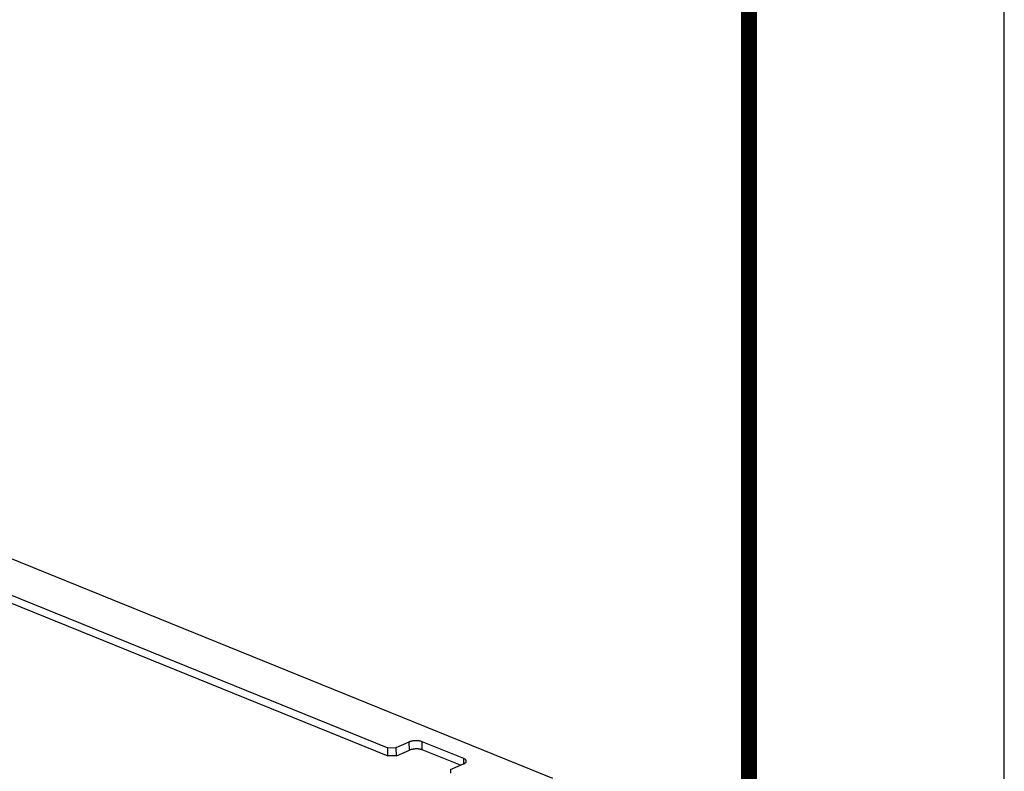
# Model space of a CAD drawing. Units: inches. Extents: x 0 to 11, y 0 to 8.5.
# Drawn here: x 9.8 to 11, y 5.4 to 6.4 of the extents above; entities that cross this region are included whole.
import ezdxf

# ---------------------------------------------------------------- set-up
doc = ezdxf.new("R2010")
doc.units = ezdxf.units.IN
doc.header["$LTSCALE"] = 0.605
doc.header["$MEASUREMENT"] = 0
doc.layers.get('0').update_dxf_attribs({"linetype": 'CONTINUOUS'})

msp = doc.modelspace()

# ---------------------------------------------------------------- linework, layer by layer
at = {"color": 7, "linetype": 'CONTINUOUS'}
for p, q in [((11, 0), (11, 8.5)), ((10.438499, 5.415168), (8.956854, 6.016323)), ((9.054035, 5.931742), (10.233226, 5.453304)), ((9.054389, 5.921495), (10.233579, 5.443057)), ((10.327884, 5.43973), (10.275938, 5.460807)), ((10.276292, 5.45056), (10.275938, 5.460807)), ((10.233226, 5.453304), (10.243825, 5.453518)), ((10.233579, 5.443057), (10.233226, 5.453304)), ((10.243825, 5.453518), (10.260039, 5.460485)), ((10.244179, 5.443272), (10.243825, 5.453518)), ((10.244179, 5.443272), (10.260393, 5.450239)), ((10.260393, 5.450239), (10.260039, 5.460485)), ((10.323583, 5.431373), (10.276292, 5.45056)), ((10.244179, 5.443272), (10.233579, 5.443057)), ((10.328105, 5.433333), (10.327884, 5.43973)), ((10.311356, 5.426119), (10.311146, 5.421689)), ((10.311356, 5.426119), (10.32757, 5.433086))]:
    msp.add_line(p, q, dxfattribs=at)
at = {"color": 7, "linetype": 'CONTINUOUS', "const_width": 0.02}
msp.add_lwpolyline([(10.682205, 8.186928), (10.68329, 0.382338)], dxfattribs=at)
at = {"color": 7, "linetype": 'CONTINUOUS'}
for points, knots in [([(10.275938, 5.460807), (10.275507, 5.460982), (10.274582, 5.461293), (10.273102, 5.461641), (10.271493, 5.461885), (10.269796, 5.46202), (10.268051, 5.462041), (10.2663, 5.461949), (10.264586, 5.461745), (10.262952, 5.461434), (10.261436, 5.461025), (10.260484, 5.460677), (10.260039, 5.460485)], [0, 0, 0, 0, 0.08587682, 0.17999104, 0.28075144, 0.38626712, 0.49445297, 0.6031206, 0.7100634, 0.81314058, 0.91036482, 1, 1, 1, 1]), ([(10.276292, 5.45056), (10.275861, 5.450735), (10.274936, 5.451046), (10.273456, 5.451395), (10.271847, 5.451639), (10.27015, 5.451773), (10.268404, 5.451795), (10.266654, 5.451702), (10.26494, 5.451498), (10.263305, 5.451187), (10.261789, 5.450778), (10.260838, 5.45043), (10.260393, 5.450239)], [0, 0, 0, 0, 0.08587682, 0.17999104, 0.28075144, 0.38626712, 0.49445297, 0.6031206, 0.7100634, 0.81314058, 0.91036482, 1, 1, 1, 1]), ([(10.32757, 5.433086), (10.327971, 5.433258), (10.328709, 5.433619), (10.329671, 5.434259), (10.330399, 5.434951), (10.330874, 5.435689), (10.331021, 5.436274), (10.331023, 5.436581), (10.331021, 5.436635)], [0, 0, 0, 0, 0.25084649, 0.47128189, 0.66120801, 0.82427234, 0.96944145, 1, 1, 1, 1]), ([(10.331021, 5.436635), (10.331013, 5.436829), (10.330928, 5.437291), (10.330545, 5.437974), (10.329877, 5.438642), (10.328971, 5.439245), (10.328268, 5.439575), (10.327884, 5.43973)], [0, 0, 0, 0, 0.12521622, 0.29859129, 0.4986654, 0.73196297, 1, 1, 1, 1])]:
    msp.add_open_spline(points, degree=3, knots=knots, dxfattribs=at)

doc.saveas('drawing.dxf')
